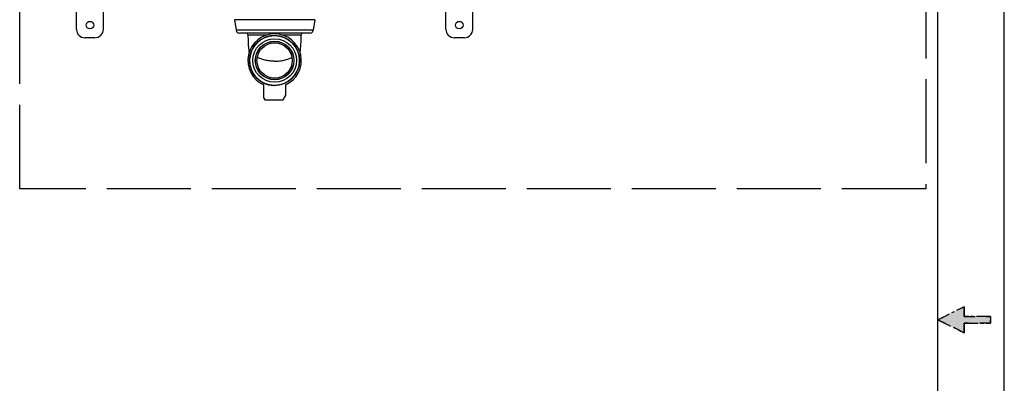
# Model space of a CAD drawing. Extents: x -4602 to -1211, y -1654 to 540.
# Drawn here: x -1915 to -1211, y -602 to -342 of the extents above; entities that cross this region are included whole.
import ezdxf

# ---------------------------------------------------------------- set-up
doc = ezdxf.new("R2010")
doc.units = 0
doc.header["$LTSCALE"] = 20
doc.header["$MEASUREMENT"] = 0
doc.linetypes.add('AM_ISO02W050', pattern=[7.5, 6, -1.5])
doc.linetypes.add('HIDDEN', pattern=[0.2, 0.1, -0.1])
doc.layers.get('0').update_dxf_attribs({"linetype": 'CONTINUOUS'})
for name, color, linetype in [('02___PRT_ALL_AXES', 7, 'CONTINUOUS'), ('ALL_AXES', 7, 'CONTINUOUS'), ('DEFAULT_2', 8, 'HIDDEN')]:
    doc.layers.add(name, color=color, linetype=linetype)
doc.layers.add('AMC_Contour', color=7, linetype='CONTINUOUS', lineweight=30)

# ---------------------------------------------------------------- blocks, each defined once
blk = doc.blocks.new('SYMBOL_4_BL4', base_point=(856.3, 279.4))
at = {"layer": 'DEFAULT_2', "linetype": 'HIDDEN'}
blk.add_hatch(color=8, dxfattribs=at).paths.add_polyline_path([(851.53, 279.4), (856.3, 281.78), (856.3, 280), (861.06, 280), (861.06, 278.8), (856.3, 278.8), (856.3, 277.02)])
at = {"layer": 'DEFAULT_2', "color": 8, "linetype": 'HIDDEN'}
for p, q in [((851.53, 279.4), (856.3, 281.78)), ((856.3, 280), (856.3, 281.78)), ((861.06, 280), (856.3, 280)), ((861.06, 280), (861.06, 278.8)), ((851.53, 279.4), (856.3, 277.02)), ((856.3, 278.8), (861.06, 278.8)), ((856.3, 277.02), (856.3, 278.8))]:
    blk.add_line(p, q, dxfattribs=at)
blk.add_lwpolyline([(851.53, 279.4), (856.3, 281.78), (856.3, 280), (861.06, 280), (861.06, 278.8), (856.3, 278.8), (856.3, 277.02), (851.53, 279.4)], dxfattribs=at)

msp = doc.modelspace()

# ---------------------------------------------------------------- linework, layer by layer
at = {"color": 7, "linetype": 'Continuous'}
for p, q in [((-1211.31, -1653.971), (-1211.31, 540.242)), ((-1874.133, -349.253), (-1874.14, -335.837)), ((-1854.933, -349.243), (-1854.939, -336.74)), ((-1610.264, -349.25), (-1610.265, -336.746)), ((-1591.064, -349.247), (-1591.065, -335.83)), ((-1761.287, -342.348), (-1760.15, -349.906)), ((-1703.926, -342.348), (-1761.287, -342.348)), ((-1703.926, -342.348), (-1705.063, -349.906)), ((-1705.063, -349.906), (-1760.15, -349.906)), ((-1860.929, -355.247), (-1868.129, -355.25)), ((-1707.437, -351.948), (-1757.777, -351.948)), ((-1751.627, -353.148), (-1751.627, -354.127)), ((-1751.627, -353.148), (-1737.666, -353.148)), ((-1740.39, -354.127), (-1740.39, -354.127)), ((-1727.547, -353.148), (-1713.587, -353.148)), ((-1713.587, -354.127), (-1713.587, -353.148)), ((-1597.063, -355.248), (-1604.263, -355.249)), ((-1732.607, -358.929), (-1732.607, -358.929)), ((-1740.407, -398.527), (-1740.407, -388.927)), ((-1732.607, -389.374), (-1733.507, -389.351)), ((-1724.807, -388.927), (-1724.807, -396.727)), ((-1740.407, -398.527), (-1739.687, -399.727)), ((-1739.687, -399.727), (-1726.607, -399.727)), ((-1726.607, -399.727), (-1724.807, -396.727))]:
    msp.add_line(p, q, dxfattribs=at)
at = {"color": 30, "linetype": 'Continuous', "true_color": 0xff7f00}
msp.add_line((-1258.685, -1595.376), (-1258.685, 499.101), dxfattribs=at)
at = {"color": 7, "linetype": 'Continuous'}
for points in [[(-1751.627, -354.127), (-1751.624, -354.77), (-1751.612, -355.712), (-1751.588, -356.675), (-1751.555, -357.655), (-1751.51, -358.648), (-1751.453, -359.66), (-1751.383, -360.691), (-1751.299, -361.739), (-1751.2, -362.802), (-1751.084, -363.883), (-1750.95, -364.981), (-1750.822, -365.905)], [(-1714.392, -365.905), (-1714.264, -364.981), (-1714.129, -363.883), (-1714.013, -362.802), (-1713.914, -361.739), (-1713.83, -360.691), (-1713.76, -359.66), (-1713.703, -358.648), (-1713.659, -357.655), (-1713.625, -356.675), (-1713.602, -355.712), (-1713.589, -354.77), (-1713.587, -354.127)]]:
    msp.add_lwpolyline(points, dxfattribs=at)
msp.add_circle((-1732.607, -371.527), 17.847, dxfattribs=at)
for centre, radius, start, end in [((-1868.133, -349.25), 6, 180.030113, 270.030113), ((-1860.933, -349.247), 6, 270.030113, 0.030113), ((-1757.777, -349.548), 2.4, 188.558533, 270), ((-1707.437, -349.548), 2.4, 270, 351.441467), ((-1604.264, -349.249), 6, 180.006388, 270.006388), ((-1597.064, -349.248), 6, 270.006388, 0.006388), ((-1752.827, -353.148), 1.2, 0, 90), ((-1712.387, -353.148), 1.2, 90, 180)]:
    msp.add_arc(centre, radius, start, end, dxfattribs=at)
for points in [[(-1732.607, -372.055), (-1733.759, -372.029), (-1736.052, -371.867), (-1739.362, -371.307), (-1742.367, -370.453), (-1744.191, -369.671), (-1744.997, -369.23)], [(-1732.607, -372.055), (-1731.454, -372.029), (-1729.161, -371.867), (-1725.851, -371.307), (-1722.846, -370.453), (-1721.022, -369.671), (-1720.217, -369.23)]]:
    msp.add_open_spline(points, degree=3, knots=[0, 0, 0, 0, 0.2699356, 0.5373653, 0.7849583, 1, 1, 1, 1], dxfattribs=at)
at = {"layer": '02___PRT_ALL_AXES', "color": 7, "linetype": 'Continuous'}
for centre, radius in [((-1864.534, -346.248), 2.7), ((-1600.664, -346.248), 2.7), ((-1732.607, -371.527), 13.659), ((-1732.607, -371.527), 12.6)]:
    msp.add_circle(centre, radius, dxfattribs=at)
at = {"layer": 'ALL_AXES', "color": 7, "linetype": 'Continuous'}
for radius in [15.6, 13.8]:
    msp.add_circle((-1732.607, -371.527), radius, dxfattribs=at)
for radius, start, end in [(19.068, 294.145542, 245.854458), (17.847, 270, 267.109394)]:
    msp.add_arc((-1732.607, -371.527), radius, start, end, dxfattribs=at)
at = {"layer": 'AMC_Contour', "linetype": 'AM_ISO02W050', "ltscale": 0.5}
msp.add_lwpolyline([(-1914.724, 140.021), (-1267.419, 140.021), (-1267.419, -463.232), (-1914.724, -463.232)], close=True, dxfattribs=at)
at = {"layer": 'DEFAULT_2', "color": 8, "linetype": 'HIDDEN'}
for p, q in [((-1239.984, -547.514), (-1258.685, -556.864)), ((-1239.984, -554.527), (-1239.984, -547.514)), ((-1221.284, -554.527), (-1239.984, -554.527)), ((-1221.284, -559.202), (-1221.284, -554.527)), ((-1258.685, -556.864), (-1239.984, -566.215)), ((-1239.984, -559.202), (-1221.284, -559.202)), ((-1239.984, -566.215), (-1239.984, -559.202))]:
    msp.add_line(p, q, dxfattribs=at)

# ---------------------------------------------------------------- block references
at = {"layer": 'DEFAULT_2', "color": 8, "linetype": 'HIDDEN', "xscale": 3.926652567552002, "yscale": 3.926652567552002, "zscale": 3.926652567552002}
msp.add_blockref('SYMBOL_4_BL4', (-1239.984, -556.864), dxfattribs=at)

doc.saveas('drawing.dxf')
